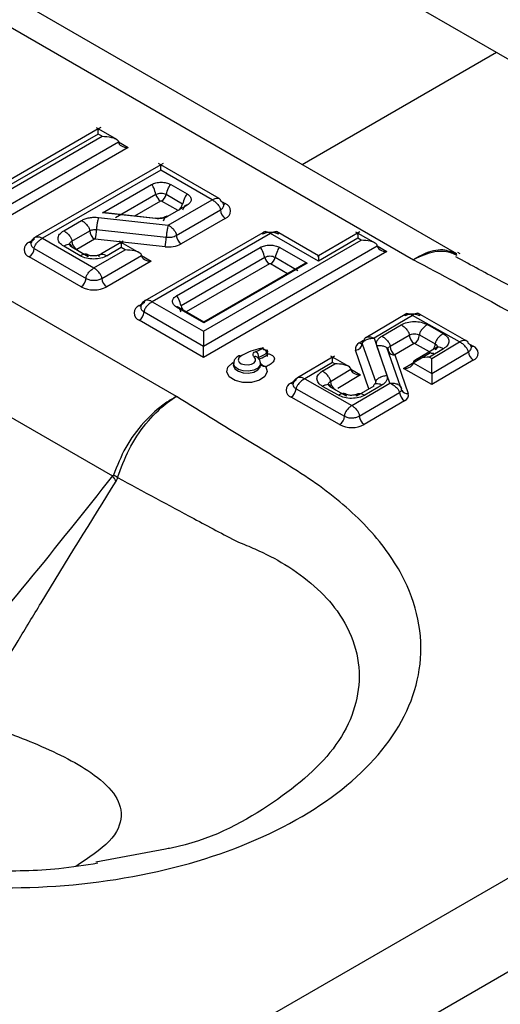
# Model space of a CAD drawing. Units: millimetres. Extents: x 8 to 418, y -29 to 291.
# Drawn here: x 249 to 251, y 85 to 90 of the extents above; entities that cross this region are included whole.
import ezdxf

# ---------------------------------------------------------------- set-up
doc = ezdxf.new("R2010")
doc.units = ezdxf.units.MM

msp = doc.modelspace()

# ---------------------------------------------------------------- linework, layer by layer
at = {"color": 7, "linetype": 'Continuous', "lineweight": 25}
for p, q in [((404.696284, 174.80618), (247.875713, 84.275591)), ((238.07351, 96.220804), (250.497134, 89.048798)), ((250.707671, 89.077537), (238.307381, 96.236072)), ((240.842937, 95.858924), (252.227678, 89.286653)), ((249.349741, 88.386422), (236.926117, 95.558428)), ((236.652936, 95.152745), (249.04015, 88.001759)), ((248.971108, 89.682759), (248.416444, 89.362559)), ((248.971114, 89.657445), (248.416444, 89.337241)), ((249.061296, 89.630702), (248.962345, 89.687826)), ((248.98286, 89.689544), (248.971114, 89.682763)), ((248.990325, 89.646355), (248.971114, 89.657445)), ((248.417765, 89.315823), (248.990325, 89.646355)), ((248.417765, 89.243249), (249.068892, 89.619137)), ((249.116033, 89.591919), (248.417765, 89.188818)), ((249.556262, 89.344965), (249.263248, 89.514118)), ((249.285027, 89.515238), (249.273167, 89.508392)), ((249.273161, 89.508388), (248.664847, 89.157216)), ((249.273167, 89.483073), (248.700607, 89.152542)), ((249.522441, 89.339171), (249.273167, 89.483073)), ((248.990793, 89.275851), (249.228241, 89.412927)), ((249.322079, 89.412927), (249.401558, 89.367045)), ((249.250463, 89.363807), (249.055039, 89.250991)), ((249.357113, 89.286951), (249.277635, 89.332833)), ((249.379336, 89.317925), (249.299857, 89.363807)), ((249.310143, 89.216614), (249.522441, 89.339171)), ((249.247685, 89.24772), (248.990793, 89.275851)), ((249.249895, 89.248461), (248.991462, 89.276761)), ((249.401558, 89.312873), (249.306971, 89.258269)), ((249.348907, 89.166418), (249.562707, 89.289842)), ((248.803753, 89.189079), (248.890039, 89.238891)), ((248.972586, 89.253578), (249.310143, 89.216614)), ((249.586277, 89.249017), (249.372478, 89.125593)), ((248.843037, 89.139183), (248.929323, 89.188995)), ((248.962232, 89.19485), (249.300511, 89.157807)), ((249.778612, 89.18581), (249.197193, 88.850164)), ((250.036784, 89.067565), (249.834008, 89.184625)), ((250.237158, 89.183239), (250.036784, 89.067565)), ((250.314575, 89.127506), (250.218845, 89.182769)), ((248.700607, 89.152542), (248.949881, 89.008639)), ((248.952893, 89.14817), (248.866607, 89.098358)), ((249.294299, 89.111683), (248.95602, 89.148726)), ((249.091402, 89.137887), (248.982744, 89.07516)), ((249.082572, 89.132789), (249.073803, 89.137852)), ((249.172799, 89.080702), (249.082579, 89.132785)), ((249.805284, 89.175889), (249.232724, 88.845357)), ((249.480251, 88.702463), (250.243622, 89.143148)), ((250.036784, 89.042247), (249.805284, 89.175889)), ((250.227595, 89.1524), (250.036784, 89.042247)), ((250.243622, 89.143148), (250.227595, 89.1524)), ((248.660342, 89.103212), (248.91158, 88.958176)), ((248.883188, 89.067796), (248.803753, 89.113652)), ((248.837474, 89.119864), (248.832249, 89.124148)), ((248.922471, 89.063256), (248.843037, 89.109112)), ((248.949881, 89.008639), (249.101827, 89.096355)), ((249.082572, 89.107471), (249.013845, 89.067796)), ((249.101827, 89.096355), (249.082572, 89.107471)), ((249.349747, 88.874203), (249.755317, 89.108333)), ((249.480251, 88.629889), (250.322189, 89.11593)), ((250.36933, 89.088712), (249.480251, 88.575457)), ((249.849707, 89.108333), (249.982075, 89.031919)), ((250.723752, 89.076544), (250.712418, 89.084072)), ((248.888009, 88.917351), (248.636771, 89.062388)), ((248.988183, 88.958176), (249.180394, 89.069137)), ((249.227535, 89.041919), (249.011753, 88.917351)), ((249.777539, 89.059214), (249.371969, 88.825083)), ((249.93763, 88.995629), (249.827485, 89.059214)), ((249.982075, 89.031919), (249.482114, 88.743298)), ((249.975555, 89.031604), (249.482114, 88.746747)), ((249.232724, 88.845357), (249.480251, 88.702463)), ((249.482114, 88.743298), (249.349747, 88.819712)), ((249.482114, 88.746747), (249.359266, 88.817665)), ((249.480251, 88.575457), (249.168888, 88.755203)), ((249.192458, 88.796028), (249.480251, 88.629889)), ((250.466078, 88.788929), (250.266076, 88.671135)), ((250.492859, 88.779004), (250.306431, 88.669205)), ((250.720394, 88.650253), (250.492859, 88.779004)), ((250.756108, 88.654996), (250.518615, 88.78938)), ((250.344451, 88.678998), (250.437407, 88.733745)), ((250.565101, 88.734483), (250.641843, 88.691058)), ((250.306431, 88.669205), (250.369032, 88.488454)), ((250.384126, 88.62933), (250.477082, 88.684077)), ((250.526212, 88.684361), (250.602955, 88.640937)), ((249.480251, 88.575457), (249.480251, 88.629889)), ((249.790391, 88.580084), (249.790391, 88.611486)), ((250.281868, 88.423958), (250.21711, 88.610938)), ((250.249796, 88.641929), (250.314555, 88.454948)), ((250.382992, 88.451537), (250.320391, 88.632289)), ((250.434243, 88.434783), (250.369096, 88.622886)), ((250.373078, 88.618072), (250.374414, 88.618113)), ((250.500887, 88.643389), (250.40793, 88.588642)), ((250.611655, 88.624507), (250.503931, 88.561063)), ((250.643121, 88.617342), (250.574929, 88.57718)), ((250.58584, 88.571006), (250.720394, 88.650253)), ((250.613377, 88.626612), (250.608915, 88.623269)), ((249.740651, 88.577141), (249.74072, 88.577057)), ((249.748026, 88.576499), (249.748026, 88.567427)), ((250.105481, 88.576552), (249.935166, 88.476243)), ((250.187163, 88.529424), (250.096715, 88.581639)), ((250.114707, 88.581985), (250.105504, 88.576565)), ((250.407555, 88.587913), (250.472314, 88.400932)), ((250.449227, 88.522018), (250.579641, 88.598826)), ((250.574929, 88.57718), (250.58584, 88.571006)), ((250.586626, 88.498434), (250.763569, 88.602647)), ((250.787374, 88.561959), (250.587097, 88.444004)), ((249.626288, 88.545983), (249.626288, 88.536911)), ((249.756288, 88.536911), (249.756288, 88.545983)), ((250.105829, 88.551059), (249.971197, 88.471766)), ((250.05601, 88.509118), (250.116633, 88.544822)), ((250.095685, 88.45945), (250.194809, 88.51783)), ((250.116633, 88.544822), (250.105829, 88.551059)), ((250.587097, 88.444004), (250.449227, 88.522018)), ((250.496365, 88.549508), (250.586626, 88.498434)), ((249.971197, 88.471766), (250.198732, 88.343016)), ((249.928738, 88.423665), (250.163414, 88.290874)), ((250.13403, 88.391977), (250.057288, 88.435402)), ((250.172919, 88.387663), (250.096176, 88.431088)), ((250.198732, 88.343016), (250.382992, 88.451537)), ((250.305298, 88.436977), (250.222049, 88.387947)), ((250.344973, 88.441745), (250.261724, 88.392715)), ((250.140081, 88.249913), (249.905404, 88.382705)), ((250.234907, 88.291287), (250.43037, 88.406406)), ((250.454175, 88.365718), (250.258712, 88.250599)), ((249.296214, 86.193978), (248.959172, 86.131378)), ((248.26855, 84.048811), (251.254112, 85.77234))]:
    msp.add_line(p, q, dxfattribs=at)
at = {"color": 1, "linetype": 'Continuous', "lineweight": 25}
for p, q in [((249.958134, 89.510235), (250.899257, 90.053534)), ((249.068892, 89.619133), (249.116033, 89.591919)), ((249.272685, 89.332833), (249.146202, 89.259816)), ((249.562707, 89.334059), (249.586277, 89.320452)), ((248.636771, 89.133823), (248.648177, 89.140408)), ((250.322189, 89.115926), (250.36933, 89.088712)), ((249.180394, 89.069133), (249.227535, 89.041919)), ((249.799761, 89.02824), (249.397131, 88.795806)), ((249.887495, 88.980768), (249.805263, 89.02824)), ((249.168888, 88.826639), (249.180294, 88.833223)), ((250.235248, 88.646152), (250.256158, 88.658467)), ((250.574716, 88.602752), (250.502879, 88.643401)), ((250.763829, 88.643094), (250.786187, 88.630443)), ((250.194809, 88.517826), (250.241715, 88.490748)), ((250.241715, 88.490748), (250.13062, 88.425318)), ((249.904217, 88.451189), (249.91696, 88.458693))]:
    msp.add_line(p, q, dxfattribs=at)
at = {"color": 1, "linetype": 'Continuous', "lineweight": 25, "flags": 128}
for points in [[(248.636771, 89.133823), (248.64137, 89.131692), (248.645056, 89.130778)], [(249.177126, 88.8236), (249.173486, 88.824507), (249.168888, 88.826639)], [(249.627174, 88.546884), (249.625707, 88.547325), (249.621062, 88.54943)], [(249.756287, 88.545757), (249.754778, 88.537943), (249.743918, 88.523962), (249.724282, 88.513653), (249.699144, 88.508735), (249.672697, 88.510027), (249.64935, 88.517315), (249.632995, 88.529382), (249.62636, 88.544218), (249.626288, 88.545987)], [(249.626288, 88.536813), (249.62636, 88.535146), (249.632995, 88.52031), (249.64935, 88.508242), (249.672697, 88.500955), (249.699144, 88.499662), (249.724282, 88.50458), (249.743918, 88.514889), (249.754778, 88.52887), (249.756287, 88.536735)], [(250.313652, 88.448492), (250.313926, 88.449566), (250.314555, 88.454948)]]:
    msp.add_lwpolyline(points, dxfattribs=at)
at = {"color": 7, "linetype": 'Continuous', "lineweight": 25, "flags": 128}
for points in [[(250.374869, 88.611358), (250.375497, 88.606121), (250.376057, 88.604222)], [(249.660668, 88.581374), (249.651283, 88.572875), (249.648562, 88.562919), (249.652957, 88.553165), (249.663737, 88.545237), (249.679106, 88.540456), (249.696504, 88.539618), (249.713033, 88.542862), (249.725941, 88.549649), (249.733076, 88.558847), (249.733251, 88.568926), (249.726436, 88.578205)], [(249.726436, 88.578205), (249.723161, 88.581627), (249.721152, 88.585361), (249.720492, 88.589252), (249.721207, 88.59314), (249.72327, 88.596864), (249.726593, 88.600271), (249.731041, 88.603219), (249.736429, 88.605588)], [(249.78273, 88.53057), (249.789485, 88.5067), (249.778413, 88.483373), (249.751525, 88.464824), (249.713703, 88.454421), (249.671811, 88.454051), (249.633455, 88.463782), (249.605597, 88.481848), (249.593296, 88.504968), (249.598783, 88.528946), (249.621062, 88.54943)]]:
    msp.add_lwpolyline(points, dxfattribs=at)
at = {"color": 7, "linetype": 'Continuous', "lineweight": 25}
for centre, radius, start, end in [((249.301005, 89.37661), 0.052138, 194.214526, 237.100447), ((249.27516, 89.328057), 0.00538, 62.609672, 117.390328), ((249.249315, 89.37661), 0.052138, 302.899553, 345.785474), ((249.613881, 89.29217), 0.051227, 182.605478, 237.394522), ((249.572721, 89.284735), 0.038204, 290.783421, 69.216579), ((248.980496, 89.191323), 0.051227, 182.605478, 237.394522), ((248.787377, 89.19492), 0.174855, 344.681562, 359.977034), ((248.650327, 89.098106), 0.038204, 110.783421, 249.216579), ((248.894211, 89.141512), 0.051227, 182.605478, 237.394522), ((248.955342, 89.143469), 0.005301, 82.656097, 117.521316), ((249.125656, 89.157877), 0.174855, 344.681562, 359.977034), ((249.400081, 89.168746), 0.051227, 182.605478, 237.394522), ((248.609168, 89.105541), 0.051227, 302.605478, 357.394522), ((248.86715, 89.09693), 0.001528, 110.783421, 249.216579), ((249.311239, 89.243124), 0.132528, 262.656097, 297.521316), ((249.828081, 89.072017), 0.052138, 194.214526, 237.100447), ((249.776943, 89.072017), 0.052138, 302.899553, 345.785474), ((249.802512, 89.022931), 0.00598, 62.609672, 117.390328), ((248.860406, 88.960505), 0.051227, 302.605478, 357.394522), ((249.039357, 88.960505), 0.051227, 182.605478, 237.394522), ((248.949881, 89.036763), 0.134489, 242.609672, 297.390328), ((249.182444, 88.790921), 0.038204, 110.783421, 249.216579), ((249.141284, 88.798357), 0.051227, 302.605478, 357.394522), ((250.527813, 88.686451), 0.050787, 182.678492, 237.981893), ((250.474585, 88.686645), 0.051678, 303.196586, 357.467112), ((250.246772, 88.617938), 0.030477, 112.217508, 193.277447), ((250.215172, 88.645714), 0.03483, 273.188784, 353.760406), ((250.434857, 88.631703), 0.050787, 182.678492, 237.981893), ((250.501894, 88.641473), 0.002165, 62.938792, 117.723213), ((250.773779, 88.595975), 0.036633, 291.78433, 70.201937), ((249.703639, 88.575659), 0.044395, 1.084497, 42.387888), ((250.408169, 88.588058), 0.000631, 112.217508, 193.277447), ((250.579413, 88.599397), 0.000615, 291.78433, 70.201937), ((250.814301, 88.60502), 0.050787, 182.678492, 237.981893), ((249.917812, 88.417172), 0.036633, 111.78433, 250.201937), ((249.87711, 88.425949), 0.051678, 303.196586, 357.467112), ((250.146416, 88.461823), 0.050787, 182.678492, 237.981893), ((250.481102, 88.40878), 0.050787, 182.678492, 237.981893), ((250.442651, 88.393933), 0.030477, 292.217508, 13.277447), ((250.111787, 88.293157), 0.051678, 303.196586, 357.467112), ((250.285639, 88.29366), 0.050787, 182.678492, 237.981893), ((250.198735, 88.364725), 0.128927, 242.938792, 297.723213), ((248.00985, 87.245787), 1.277893, 34.901336, 36.268953), ((248.281639, 86.706687), 1.506383, 58.682051, 59.567129)]:
    msp.add_arc(centre, radius, start, end, dxfattribs=at)
at = {"color": 1, "linetype": 'Continuous', "lineweight": 25}
for centre, radius, start, end in [((249.328111, 89.331063), 0.052882, 305.425107, 345.614768), ((249.575002, 89.338415), 0.021208, 274.113778, 302.116556), ((249.425913, 88.839599), 0.055863, 195.060249, 220.051333), ((250.245391, 88.661173), 0.018124, 235.971207, 283.949207), ((250.551922, 88.643157), 0.051081, 324.303601, 357.508317), ((250.77489, 88.64806), 0.020928, 274.456912, 302.67103), ((249.732678, 88.566111), 0.01361, 54.143383, 117.299599), ((249.749155, 88.570092), 0.006505, 99.988325, 171.921847), ((250.4022, 88.616141), 0.028732, 204.509162, 280.741635), ((250.589371, 88.612371), 0.016677, 234.309767, 295.528504), ((249.915473, 88.469511), 0.021503, 238.437669, 266.149182), ((250.466959, 88.429161), 0.028732, 204.509162, 280.741635)]:
    msp.add_arc(centre, radius, start, end, dxfattribs=at)
at = {"color": 7, "linetype": 'Continuous', "lineweight": 25}
for centre, major_axis, ratio, start_param, end_param in [((249.116033, 89.619137), (0.04714, 0), 0.57738155, 3.14159265, 4.71238898), ((250.36933, 89.11593), (0.04714, 0), 0.57738155, 3.14159265, 4.71238898), ((249.227535, 89.069137), (0.04714, 0), 0.57738155, 3.14159265, 4.71238898), ((250.241715, 88.517966), (0.046906, 0.000204), 0.58026321, 3.13906573, 4.70986205), ((250.449227, 88.549236), (0.047138, 0.000409), 0.57738155, 4.7073852, 6.27818153), ((250.587097, 88.471222), (-0.000334, 0.038488), 0.00866694, 0.78542935, 2.35622568)]:
    msp.add_ellipse(centre, major_axis=major_axis, ratio=ratio, start_param=start_param, end_param=end_param, dxfattribs=at)
for points, knots in [([(250.497134, 89.048798), (250.631892, 88.976934), (250.87514, 88.847214), (251.213189, 88.657187), (251.641489, 88.486289), (252.209111, 88.365999), (252.899513, 88.354883), (253.553223, 88.474493), (254.101471, 88.713905), (254.488264, 89.048801), (254.65998, 89.455755), (254.582399, 89.826497), (254.368653, 90.117338), (254.118918, 90.329168), (253.784523, 90.526765), (253.559757, 90.667161), (253.435247, 90.744934)], [0, 0, 0, 0, 0.067736766, 0.122269751, 0.173891606, 0.258909313, 0.341413988, 0.424415603, 0.507147983, 0.590432351, 0.676874072, 0.769552872, 0.823624862, 0.877732826, 0.932269229, 1, 1, 1, 1]), ([(248.971114, 89.657445), (248.971106, 89.665445), (248.971093, 89.677472), (248.971146, 89.683889), (248.971064, 89.682687), (248.971094, 89.679268), (248.971108, 89.676765), (248.971114, 89.675583)], [0, 0, 0, 0, 0.49773571, 0.7483402, 0.89139689, 0.9487415, 1, 1, 1, 1]), ([(248.990325, 89.646355), (249.005521, 89.645587), (249.028368, 89.644432), (249.05392, 89.636068), (249.064618, 89.628737), (249.068385, 89.623127), (249.068729, 89.620416), (249.068892, 89.619137)], [0, 0, 0, 0, 0.49773571, 0.7483402, 0.89139689, 0.9487415, 1, 1, 1, 1]), ([(249.273167, 89.483073), (249.273159, 89.491073), (249.273146, 89.5031), (249.2732, 89.509518), (249.273117, 89.508315), (249.273147, 89.504897), (249.273161, 89.502393), (249.273167, 89.501211)], [0, 0, 0, 0, 0.49773571, 0.7483402, 0.89139689, 0.9487415, 1, 1, 1, 1]), ([(249.228241, 89.412927), (249.23511, 89.416053), (249.24884, 89.422301), (249.27516, 89.425068), (249.30148, 89.422301), (249.31521, 89.416053), (249.322079, 89.412927)], [0, 0, 0, 0, 0.25016028, 0.5, 0.74983972, 1, 1, 1, 1]), ([(249.250463, 89.363807), (249.247339, 89.374771), (249.243123, 89.389566), (249.235062, 89.405372), (249.230947, 89.410915), (249.229068, 89.412311), (249.228241, 89.412927)], [0, 0, 0, 0, 0.63627668, 0.85855919, 0.93766939, 1, 1, 1, 1]), ([(249.299857, 89.363807), (249.302981, 89.374771), (249.307197, 89.389566), (249.315258, 89.405372), (249.319373, 89.410915), (249.321251, 89.412311), (249.322079, 89.412927)], [0, 0, 0, 0, 0.63627668, 0.85855919, 0.93766939, 1, 1, 1, 1]), ([(249.401558, 89.367045), (249.40073, 89.366429), (249.398852, 89.365033), (249.394737, 89.35949), (249.386675, 89.343684), (249.38246, 89.328889), (249.379336, 89.317925)], [0, 0, 0, 0, 0.06233061, 0.14144081, 0.36372332, 1, 1, 1, 1]), ([(249.401558, 89.367045), (249.406973, 89.363079), (249.417797, 89.355153), (249.422589, 89.339959), (249.417797, 89.324765), (249.406973, 89.316838), (249.401558, 89.312873)], [0, 0, 0, 0, 0.25016028, 0.5, 0.74983972, 1, 1, 1, 1]), ([(249.522441, 89.339171), (249.527382, 89.341576), (249.537183, 89.346348), (249.548574, 89.347745), (249.555891, 89.34585), (249.559733, 89.343041), (249.562161, 89.339129), (249.562532, 89.335687), (249.562707, 89.334064)], [0, 0, 0, 0, 0.29110852, 0.5774201, 0.70430303, 0.81587607, 0.91319695, 1, 1, 1, 1]), ([(249.522441, 89.339171), (249.527382, 89.336061), (249.537183, 89.329894), (249.548574, 89.318584), (249.555891, 89.308629), (249.559733, 89.301667), (249.562161, 89.295236), (249.562532, 89.29157), (249.562707, 89.289842)], [0, 0, 0, 0, 0.29110852, 0.5774201, 0.70430303, 0.81587607, 0.91319695, 1, 1, 1, 1]), ([(249.401558, 89.312873), (249.40073, 89.313213), (249.398852, 89.313986), (249.394737, 89.313194), (249.386675, 89.306695), (249.38246, 89.296768), (249.379336, 89.289411)], [0, 0, 0, 0, 0.06233061, 0.14144081, 0.36372332, 1, 1, 1, 1]), ([(248.890039, 89.238891), (248.895666, 89.241717), (248.907002, 89.247411), (248.927922, 89.252498), (248.950211, 89.255133), (248.965135, 89.254096), (248.972586, 89.253578)], [0, 0, 0, 0, 0.248173488, 0.499955443, 0.750343728, 1, 1, 1, 1]), ([(248.890039, 89.238891), (248.894898, 89.235734), (248.904535, 89.229472), (248.915733, 89.218051), (248.922882, 89.208), (248.926602, 89.200967), (248.928907, 89.194465), (248.929189, 89.190747), (248.929323, 89.188995)], [0, 0, 0, 0, 0.29112533, 0.57745206, 0.70433661, 0.81590495, 0.91321432, 1, 1, 1, 1]), ([(248.972586, 89.253578), (248.971305, 89.249329), (248.968765, 89.240901), (248.965814, 89.226962), (248.96393, 89.215303), (248.962949, 89.207434), (248.962342, 89.200414), (248.962267, 89.196633), (248.962232, 89.19485)], [0, 0, 0, 0, 0.29112533, 0.57745206, 0.70433661, 0.81590495, 0.91321432, 1, 1, 1, 1]), ([(249.306971, 89.258269), (249.302929, 89.256239), (249.294788, 89.25215), (249.279763, 89.248496), (249.263755, 89.246603), (249.253037, 89.247348), (249.247685, 89.24772)], [0, 0, 0, 0, 0.248173488, 0.499955443, 0.750343727, 1, 1, 1, 1]), ([(249.300277, 89.258171), (249.296883, 89.256476), (249.290085, 89.253082), (249.277272, 89.249994), (249.263336, 89.248444), (249.2538, 89.249095), (249.24899, 89.249424)], [0, 0, 0, 0, 0.24696738, 0.49471422, 0.74510828, 1, 1, 1, 1]), ([(249.306971, 89.258269), (249.306143, 89.258609), (249.304265, 89.259382), (249.300149, 89.25859), (249.292088, 89.252091), (249.287873, 89.242164), (249.284748, 89.234807)], [0, 0, 0, 0, 0.06233061, 0.14144081, 0.36372332, 1, 1, 1, 1]), ([(248.803753, 89.113652), (248.796213, 89.119174), (248.781143, 89.13021), (248.77447, 89.151366), (248.781143, 89.172521), (248.796213, 89.183557), (248.803753, 89.189079)], [0, 0, 0, 0, 0.25016026, 0.5, 0.74983974, 1, 1, 1, 1]), ([(248.803753, 89.189079), (248.808612, 89.185922), (248.818249, 89.179661), (248.829448, 89.16824), (248.836597, 89.158188), (248.840317, 89.151155), (248.842621, 89.144653), (248.842904, 89.140936), (248.843037, 89.139183)], [0, 0, 0, 0, 0.29112533, 0.57745206, 0.70433661, 0.81590495, 0.91321432, 1, 1, 1, 1]), ([(249.310143, 89.216614), (249.308923, 89.212358), (249.306503, 89.203917), (249.303693, 89.189962), (249.301932, 89.17829), (249.301042, 89.170411), (249.300525, 89.163381), (249.300515, 89.159593), (249.300511, 89.157807)], [0, 0, 0, 0, 0.29112063, 0.57744312, 0.70432721, 0.81589687, 0.91320946, 1, 1, 1, 1]), ([(249.310143, 89.216614), (249.314958, 89.213432), (249.324509, 89.20712), (249.335606, 89.19564), (249.342666, 89.185537), (249.346321, 89.178467), (249.348561, 89.171928), (249.348796, 89.168183), (249.348907, 89.166418)], [0, 0, 0, 0, 0.291120629, 0.577443123, 0.704327215, 0.815896872, 0.913209457, 1, 1, 1, 1]), ([(249.805284, 89.175889), (249.800508, 89.17839), (249.791033, 89.183349), (249.780028, 89.184969), (249.773046, 89.183268), (249.769449, 89.1806), (249.767268, 89.176831), (249.767074, 89.173491), (249.766982, 89.171916)], [0, 0, 0, 0, 0.29110852, 0.5774201, 0.70430303, 0.81587607, 0.91319695, 1, 1, 1, 1]), ([(249.843586, 89.171916), (249.843494, 89.173491), (249.8433, 89.176831), (249.841119, 89.1806), (249.837522, 89.183268), (249.83054, 89.184969), (249.819535, 89.183349), (249.81006, 89.17839), (249.805284, 89.175889)], [0, 0, 0, 0, 0.08680305, 0.18412393, 0.29569697, 0.4225799, 0.70889148, 1, 1, 1, 1]), ([(248.670037, 89.159671), (248.664156, 89.156619), (248.654637, 89.151677), (248.647427, 89.140684), (248.644853, 89.132322), (248.644603, 89.127655), (248.644476, 89.125282)], [0, 0, 0, 0, 0.4404853, 0.71300918, 0.85411, 1, 1, 1, 1]), ([(248.660342, 89.147435), (248.660517, 89.149057), (248.660888, 89.1525), (248.663316, 89.156412), (248.667158, 89.159221), (248.674474, 89.161115), (248.685866, 89.159718), (248.695666, 89.154947), (248.700607, 89.152542)], [0, 0, 0, 0, 0.08680305, 0.18412393, 0.29569697, 0.4225799, 0.70889148, 1, 1, 1, 1]), ([(248.660342, 89.103212), (248.660517, 89.104941), (248.660888, 89.108607), (248.663316, 89.115038), (248.667158, 89.122), (248.674474, 89.131955), (248.685866, 89.143265), (248.695666, 89.149432), (248.700607, 89.152542)], [0, 0, 0, 0, 0.08680305, 0.18412393, 0.29569697, 0.4225799, 0.70889148, 1, 1, 1, 1]), ([(249.082572, 89.125609), (249.082578, 89.126791), (249.082592, 89.129294), (249.082622, 89.132713), (249.08254, 89.133915), (249.082593, 89.127498), (249.082581, 89.11547), (249.082572, 89.107471)], [0, 0, 0, 0, 0.0512585, 0.10860311, 0.2516598, 0.50226429, 1, 1, 1, 1]), ([(250.227595, 89.170538), (250.227602, 89.17172), (250.227615, 89.174223), (250.227645, 89.177642), (250.227563, 89.178844), (250.227617, 89.172427), (250.227604, 89.1604), (250.227595, 89.1524)], [0, 0, 0, 0, 0.0512585, 0.10860311, 0.2516598, 0.50226429, 1, 1, 1, 1]), ([(250.322189, 89.11593), (250.322027, 89.117202), (250.321682, 89.119897), (250.317915, 89.125472), (250.307217, 89.132898), (250.281665, 89.141201), (250.258818, 89.14237), (250.243622, 89.143148)], [0, 0, 0, 0, 0.0512585, 0.10860311, 0.2516598, 0.50226429, 1, 1, 1, 1]), ([(248.843037, 89.109112), (248.842904, 89.110711), (248.842621, 89.114102), (248.840317, 89.117943), (248.836597, 89.120681), (248.829448, 89.122479), (248.818249, 89.120971), (248.808612, 89.116105), (248.803753, 89.113652)], [0, 0, 0, 0, 0.086785684, 0.18409505, 0.295663391, 0.422547936, 0.70887467, 1, 1, 1, 1]), ([(249.180394, 89.069137), (249.180232, 89.070409), (249.179887, 89.073104), (249.17612, 89.07868), (249.165422, 89.086105), (249.13987, 89.094408), (249.117023, 89.095577), (249.101827, 89.096355)], [0, 0, 0, 0, 0.0512585, 0.10860311, 0.2516598, 0.50226429, 1, 1, 1, 1]), ([(249.755317, 89.108333), (249.762227, 89.111478), (249.776037, 89.117763), (249.802512, 89.120546), (249.828987, 89.117763), (249.842798, 89.111478), (249.849707, 89.108333)], [0, 0, 0, 0, 0.25016028, 0.5, 0.74983972, 1, 1, 1, 1]), ([(249.777539, 89.059214), (249.774415, 89.070178), (249.770199, 89.084972), (249.762138, 89.100779), (249.758023, 89.106322), (249.756145, 89.107718), (249.755317, 89.108333)], [0, 0, 0, 0, 0.63627668, 0.85855919, 0.93766939, 1, 1, 1, 1]), ([(249.849707, 89.108333), (249.84888, 89.107718), (249.847001, 89.106322), (249.842886, 89.100779), (249.834825, 89.084972), (249.830609, 89.070178), (249.827485, 89.059214)], [0, 0, 0, 0, 0.06233061, 0.14144081, 0.36372332, 1, 1, 1, 1]), ([(248.922471, 89.063256), (248.922338, 89.064854), (248.922055, 89.068246), (248.919751, 89.072087), (248.916031, 89.074825), (248.908882, 89.076623), (248.897684, 89.075114), (248.888046, 89.070249), (248.883188, 89.067796)], [0, 0, 0, 0, 0.08678568, 0.18409505, 0.29566339, 0.42254794, 0.70887467, 1, 1, 1, 1]), ([(249.013845, 89.067796), (249.00428, 89.063443), (248.985163, 89.054743), (248.948516, 89.050891), (248.91187, 89.054743), (248.892752, 89.063443), (248.883188, 89.067796)], [0, 0, 0, 0, 0.25016026, 0.5, 0.74983974, 1, 1, 1, 1]), ([(248.980125, 89.074007), (248.978647, 89.073236), (248.975564, 89.071626), (248.969299, 89.069507), (248.961735, 89.067804), (248.952964, 89.066806), (248.943409, 89.066803), (248.93371, 89.067995), (248.924352, 89.070326), (248.919421, 89.072765), (248.916908, 89.074007)], [0, 0, 0, 0, 0.09703547, 0.20253617, 0.31660566, 0.43896373, 0.56924093, 0.7066706, 0.85053147, 1, 1, 1, 1]), ([(248.974561, 89.063256), (248.974695, 89.064854), (248.974977, 89.068246), (248.977282, 89.072087), (248.981002, 89.074825), (248.988151, 89.076623), (248.999349, 89.075114), (249.008986, 89.070249), (249.013845, 89.067796)], [0, 0, 0, 0, 0.08678568, 0.18409505, 0.29566339, 0.42254794, 0.70887467, 1, 1, 1, 1]), ([(250.036784, 89.060385), (250.036778, 89.061567), (250.036764, 89.06407), (250.036734, 89.067489), (250.036816, 89.068691), (250.036763, 89.062274), (250.036776, 89.050247), (250.036784, 89.042247)], [0, 0, 0, 0, 0.051258501, 0.108603113, 0.2516598, 0.502264294, 1, 1, 1, 1]), ([(253.054806, 88.483828), (252.992313, 88.473897), (252.822624, 88.446931), (252.530069, 88.442914), (252.194409, 88.468208), (251.870564, 88.530923), (251.566912, 88.625628), (251.267842, 88.770019), (250.970459, 88.916717), (250.777234, 89.022203), (250.703134, 89.062656)], [0, 0, 0, 0, 0.07163026, 0.19450187, 0.31738274, 0.44305835, 0.5707449, 0.70605446, 0.88727457, 1, 1, 1, 1]), ([(248.91158, 88.958176), (248.911671, 88.959953), (248.911865, 88.963721), (248.914046, 88.970294), (248.917644, 88.977398), (248.924625, 88.987546), (248.935631, 88.999079), (248.945105, 89.005435), (248.949881, 89.008639)], [0, 0, 0, 0, 0.08680305, 0.18412393, 0.29569697, 0.4225799, 0.70889148, 1, 1, 1, 1]), ([(248.988183, 88.958176), (248.988091, 88.959953), (248.987897, 88.963721), (248.985716, 88.970294), (248.982119, 88.977398), (248.975137, 88.987546), (248.964132, 88.999079), (248.954658, 89.005435), (248.949881, 89.008639)], [0, 0, 0, 0, 0.08680305, 0.18412393, 0.29569697, 0.4225799, 0.70889148, 1, 1, 1, 1]), ([(249.202154, 88.852487), (249.196273, 88.849434), (249.186754, 88.844493), (249.179544, 88.8335), (249.17697, 88.825138), (249.17672, 88.82047), (249.176592, 88.818098)], [0, 0, 0, 0, 0.4404853, 0.71300918, 0.85411, 1, 1, 1, 1]), ([(249.232724, 88.845357), (249.227783, 88.847763), (249.217983, 88.852534), (249.206591, 88.853931), (249.199275, 88.852036), (249.195432, 88.849228), (249.193004, 88.845315), (249.192633, 88.841873), (249.192458, 88.84025)], [0, 0, 0, 0, 0.29110852, 0.5774201, 0.70430303, 0.81587607, 0.91319695, 1, 1, 1, 1]), ([(249.232724, 88.845357), (249.227783, 88.842248), (249.217983, 88.836081), (249.206591, 88.824771), (249.199275, 88.814816), (249.195432, 88.807853), (249.193004, 88.801423), (249.192633, 88.797757), (249.192458, 88.796028)], [0, 0, 0, 0, 0.29110852, 0.5774201, 0.70430303, 0.81587607, 0.91319695, 1, 1, 1, 1]), ([(249.349747, 88.819712), (249.344299, 88.823701), (249.333412, 88.831674), (249.328592, 88.846957), (249.333412, 88.862241), (249.344299, 88.870214), (249.349747, 88.874203)], [0, 0, 0, 0, 0.25016028, 0.5, 0.74983972, 1, 1, 1, 1]), ([(249.371969, 88.825083), (249.368845, 88.836047), (249.364629, 88.850842), (249.356568, 88.866648), (249.352453, 88.872191), (249.350574, 88.873587), (249.349747, 88.874203)], [0, 0, 0, 0, 0.63627668, 0.85855919, 0.93766939, 1, 1, 1, 1]), ([(249.371969, 88.79625), (249.368845, 88.803607), (249.364629, 88.813534), (249.356568, 88.820034), (249.352453, 88.820825), (249.350574, 88.820053), (249.349747, 88.819712)], [0, 0, 0, 0, 0.63627668, 0.85855919, 0.93766939, 1, 1, 1, 1]), ([(250.456684, 88.776297), (250.45667, 88.777808), (250.456639, 88.781013), (250.458525, 88.784609), (250.461846, 88.787113), (250.468469, 88.788602), (250.479093, 88.786753), (250.488245, 88.781601), (250.492859, 88.779004)], [0, 0, 0, 0, 0.0870095, 0.18446728, 0.29609631, 0.42296002, 0.70909138, 1, 1, 1, 1]), ([(250.528177, 88.77671), (250.528197, 88.778222), (250.52824, 88.781427), (250.526408, 88.785002), (250.523171, 88.787467), (250.516703, 88.78888), (250.506317, 88.786911), (250.49737, 88.781654), (250.492859, 88.779004)], [0, 0, 0, 0, 0.087009499, 0.18446728, 0.296096313, 0.422960015, 0.709091379, 1, 1, 1, 1]), ([(249.480251, 88.702463), (249.480259, 88.692918), (249.480272, 88.678566), (249.480218, 88.655482), (249.480301, 88.641928), (249.480271, 88.63416), (249.480257, 88.631259), (249.480251, 88.629889)], [0, 0, 0, 0, 0.49773571, 0.7483402, 0.89139689, 0.9487415, 1, 1, 1, 1]), ([(250.437407, 88.733745), (250.446681, 88.738053), (250.465217, 88.746664), (250.500968, 88.750635), (250.536848, 88.747078), (250.555679, 88.738683), (250.565101, 88.734483)], [0, 0, 0, 0, 0.250160261, 0.5, 0.749839739, 1, 1, 1, 1]), ([(250.437407, 88.733745), (250.442314, 88.730617), (250.452047, 88.724411), (250.463357, 88.713055), (250.470577, 88.703045), (250.474334, 88.696033), (250.476662, 88.689545), (250.476947, 88.685829), (250.477082, 88.684077)], [0, 0, 0, 0, 0.29112533, 0.57745206, 0.70433661, 0.81590495, 0.91321432, 1, 1, 1, 1]), ([(250.565101, 88.734483), (250.560291, 88.731298), (250.550751, 88.724981), (250.539665, 88.713496), (250.532588, 88.703403), (250.528905, 88.696349), (250.526624, 88.689834), (250.526344, 88.686114), (250.526212, 88.684361)], [0, 0, 0, 0, 0.29112533, 0.57745206, 0.70433661, 0.81590495, 0.91321432, 1, 1, 1, 1]), ([(250.249796, 88.641929), (250.250072, 88.643359), (250.250655, 88.646386), (250.254115, 88.651145), (250.259543, 88.655853), (250.269819, 88.66186), (250.285789, 88.667393), (250.299513, 88.668598), (250.306431, 88.669205)], [0, 0, 0, 0, 0.087844577, 0.185857879, 0.297715329, 0.424502115, 0.709902538, 1, 1, 1, 1]), ([(250.259053, 88.6599), (250.259514, 88.661692), (250.260491, 88.665481), (250.263782, 88.669912), (250.268499, 88.673241), (250.277028, 88.675856), (250.289865, 88.675307), (250.300879, 88.67125), (250.306431, 88.669205)], [0, 0, 0, 0, 0.08784458, 0.18585788, 0.29771533, 0.42450211, 0.70990254, 1, 1, 1, 1]), ([(250.320391, 88.632289), (250.319461, 88.636462), (250.317587, 88.644869), (250.321762, 88.657447), (250.330132, 88.669338), (250.339682, 88.675781), (250.344451, 88.678998)], [0, 0, 0, 0, 0.24817364, 0.49995546, 0.75034359, 1, 1, 1, 1]), ([(250.344451, 88.678998), (250.349358, 88.675869), (250.359091, 88.669664), (250.370401, 88.658308), (250.377621, 88.648297), (250.381378, 88.641286), (250.383706, 88.634798), (250.383991, 88.631082), (250.384126, 88.62933)], [0, 0, 0, 0, 0.29112533, 0.57745206, 0.70433661, 0.81590495, 0.91321432, 1, 1, 1, 1]), ([(250.641843, 88.691058), (250.637033, 88.687874), (250.627493, 88.681557), (250.616407, 88.670071), (250.60933, 88.659978), (250.605648, 88.652924), (250.603366, 88.646409), (250.603087, 88.64269), (250.602955, 88.640937)], [0, 0, 0, 0, 0.29112533, 0.57745206, 0.70433661, 0.81590495, 0.91321432, 1, 1, 1, 1]), ([(250.641843, 88.691058), (250.649306, 88.685705), (250.664222, 88.675004), (250.671101, 88.654366), (250.664939, 88.633652), (250.650397, 88.622781), (250.643121, 88.617342)], [0, 0, 0, 0, 0.25016026, 0.5, 0.74983974, 1, 1, 1, 1]), ([(250.762854, 88.643919), (250.76257, 88.645602), (250.761968, 88.649172), (250.759239, 88.653255), (250.755112, 88.656224), (250.747427, 88.658326), (250.735637, 88.657151), (250.725503, 88.652565), (250.720394, 88.650253)], [0, 0, 0, 0, 0.0870095, 0.18446728, 0.29609631, 0.42296002, 0.70909138, 1, 1, 1, 1]), ([(249.764508, 88.618946), (249.763319, 88.618868), (249.756452, 88.61842), (249.732876, 88.61404), (249.698201, 88.601656), (249.672994, 88.588035), (249.660668, 88.581374)], [0, 0, 0, 0, 0.02888832, 0.16675241, 0.59252763, 1, 1, 1, 1]), ([(249.736429, 88.605588), (249.739812, 88.60684), (249.74822, 88.609952), (249.757843, 88.614373), (249.7631, 88.61798), (249.764508, 88.618946)], [0, 0, 0, 0, 0.33015172, 0.82065027, 1, 1, 1, 1]), ([(249.770398, 88.613651), (249.770374, 88.614818), (249.770328, 88.617146), (249.769965, 88.619835), (249.769413, 88.621817), (249.768426, 88.623328), (249.766779, 88.623122), (249.765266, 88.620339), (249.764508, 88.618946)], [0, 0, 0, 0, 0.12616395, 0.25145983, 0.37643442, 0.50144611, 0.75041535, 1, 1, 1, 1]), ([(249.786363, 88.59666), (249.786276, 88.597894), (249.786102, 88.600355), (249.784757, 88.604088), (249.78271, 88.607662), (249.779049, 88.612018), (249.772939, 88.616567), (249.767321, 88.618152), (249.764508, 88.618946)], [0, 0, 0, 0, 0.12615849, 0.25145868, 0.37643669, 0.50144071, 0.75041944, 1, 1, 1, 1]), ([(249.770398, 88.613651), (249.772511, 88.613522), (249.776452, 88.613283), (249.781756, 88.612205), (249.785935, 88.61062), (249.788867, 88.60851), (249.790404, 88.605951), (249.790481, 88.603048), (249.789168, 88.599849), (249.787344, 88.597776), (249.786363, 88.59666)], [0, 0, 0, 0, 0.1493656, 0.27858149, 0.39236269, 0.49753353, 0.60275945, 0.71695837, 0.84756086, 1, 1, 1, 1]), ([(250.320391, 88.632289), (250.327129, 88.632714), (250.340494, 88.633559), (250.356024, 88.630395), (250.365937, 88.625615), (250.371096, 88.621324), (250.374292, 88.616522), (250.374684, 88.613013), (250.374869, 88.611358)], [0, 0, 0, 0, 0.29112533, 0.577452064, 0.704336609, 0.81590495, 0.913214316, 1, 1, 1, 1]), ([(250.643121, 88.617342), (250.638214, 88.619767), (250.628481, 88.624577), (250.617171, 88.62602), (250.609951, 88.624181), (250.606194, 88.621421), (250.603866, 88.617567), (250.603581, 88.614174), (250.603446, 88.612574)], [0, 0, 0, 0, 0.29112533, 0.57745206, 0.70433661, 0.81590495, 0.91321432, 1, 1, 1, 1]), ([(250.763569, 88.602647), (250.763286, 88.60431), (250.762685, 88.607838), (250.759919, 88.614067), (250.755726, 88.620822), (250.74791, 88.630481), (250.735909, 88.641435), (250.725594, 88.647298), (250.720394, 88.650253)], [0, 0, 0, 0, 0.0870095, 0.18446728, 0.29609631, 0.42296002, 0.70909138, 1, 1, 1, 1]), ([(249.650736, 88.583149), (249.644843, 88.578989), (249.634444, 88.57165), (249.626773, 88.557388), (249.626979, 88.548969), (249.627053, 88.545959)], [0, 0, 0, 0, 0.456668583, 0.805727927, 1, 1, 1, 1]), ([(249.660668, 88.581374), (249.659724, 88.58186), (249.658557, 88.582463), (249.655686, 88.583417), (249.652574, 88.583905), (249.65047, 88.582683), (249.649624, 88.582192)], [0, 0, 0, 0, 0.22812204, 0.28240247, 0.71127766, 1, 1, 1, 1]), ([(249.755669, 88.545628), (249.755865, 88.546957), (249.756819, 88.553433), (249.752005, 88.565461), (249.744519, 88.573161), (249.740651, 88.577141)], [0, 0, 0, 0, 0.110918602, 0.540565003, 1, 1, 1, 1]), ([(249.748026, 88.567427), (249.748284, 88.567518), (249.759501, 88.571493), (249.774886, 88.57798), (249.787455, 88.587898), (249.790483, 88.59343), (249.790424, 88.596867), (249.788841, 88.599602), (249.786625, 88.600822), (249.78556, 88.601408)], [0, 0, 0, 0, 0.01158389, 0.50477248, 0.71841544, 0.8149086, 0.88408708, 0.94428305, 1, 1, 1, 1]), ([(249.786363, 88.59666), (249.782534, 88.593624), (249.772216, 88.585443), (249.757367, 88.579952), (249.748026, 88.576499)], [0, 0, 0, 0, 0.37100855, 1, 1, 1, 1]), ([(250.105829, 88.551059), (250.105744, 88.559095), (250.105617, 88.571176), (250.105542, 88.577681), (250.105405, 88.576527), (250.105416, 88.573116), (250.105428, 88.570608), (250.105434, 88.569425)], [0, 0, 0, 0, 0.497731678, 0.748341785, 0.89156552, 0.948854578, 1, 1, 1, 1]), ([(250.574929, 88.57718), (250.559734, 88.576314), (250.536888, 88.575013), (250.511337, 88.566563), (250.50064, 88.559075), (250.496873, 88.553478), (250.496528, 88.550781), (250.496365, 88.549508)], [0, 0, 0, 0, 0.49773571, 0.7483402, 0.89139689, 0.9487415, 1, 1, 1, 1]), ([(250.586626, 88.498434), (250.586618, 88.499804), (250.586601, 88.502705), (250.586533, 88.510472), (250.586508, 88.524027), (250.586199, 88.54711), (250.585983, 88.561461), (250.58584, 88.571006)], [0, 0, 0, 0, 0.0512585, 0.10860311, 0.2516598, 0.50226429, 1, 1, 1, 1]), ([(249.626295, 88.536892), (249.626292, 88.536898), (249.62625, 88.536985), (249.626397, 88.537178), (249.626536, 88.537359)], [0, 0, 0, 0, 0.05941679, 1, 1, 1, 1]), ([(249.75619, 88.5371), (249.756249, 88.537035), (249.756353, 88.536922), (249.756214, 88.536738), (249.756155, 88.536659)], [0, 0, 0, 0, 0.57143075, 1, 1, 1, 1]), ([(250.194809, 88.51783), (250.194648, 88.519099), (250.194307, 88.521787), (250.190577, 88.527338), (250.179957, 88.534735), (250.154528, 88.542981), (250.13177, 88.544087), (250.116633, 88.544822)], [0, 0, 0, 0, 0.05136992, 0.1087693, 0.25166078, 0.50225973, 1, 1, 1, 1]), ([(249.937904, 88.477581), (249.932251, 88.474497), (249.923158, 88.469538), (249.916224, 88.45897), (249.91386, 88.450934), (249.913669, 88.446475), (249.913572, 88.444207)], [0, 0, 0, 0, 0.444779384, 0.715282743, 0.855162475, 1, 1, 1, 1]), ([(249.971197, 88.471766), (249.965997, 88.474018), (249.955682, 88.478486), (249.943682, 88.479524), (249.935866, 88.477332), (249.931673, 88.474315), (249.928906, 88.4702), (249.928305, 88.466624), (249.928022, 88.464937)], [0, 0, 0, 0, 0.29090862, 0.57703998, 0.70390369, 0.81553272, 0.9129905, 1, 1, 1, 1]), ([(249.971197, 88.471766), (249.966088, 88.468751), (249.955954, 88.46277), (249.944164, 88.451678), (249.936479, 88.44193), (249.932352, 88.435127), (249.929623, 88.428866), (249.929021, 88.425332), (249.928738, 88.423665)], [0, 0, 0, 0, 0.29090862, 0.57703998, 0.70390369, 0.81553272, 0.9129905, 1, 1, 1, 1]), ([(250.057288, 88.435402), (250.049825, 88.440756), (250.034909, 88.451456), (250.02803, 88.472095), (250.034193, 88.492808), (250.048734, 88.503679), (250.05601, 88.509118)], [0, 0, 0, 0, 0.25016026, 0.5, 0.74983974, 1, 1, 1, 1]), ([(250.095685, 88.45945), (250.09555, 88.461202), (250.095265, 88.464918), (250.092937, 88.471406), (250.08918, 88.478418), (250.08196, 88.488428), (250.07065, 88.499784), (250.060917, 88.505989), (250.05601, 88.509118)], [0, 0, 0, 0, 0.08678568, 0.18409505, 0.29566339, 0.42254794, 0.70887467, 1, 1, 1, 1]), ([(250.314555, 88.454948), (250.314739, 88.456645), (250.315131, 88.460245), (250.318327, 88.465785), (250.323486, 88.471266), (250.3334, 88.478335), (250.348929, 88.485084), (250.362294, 88.487325), (250.369032, 88.488454)], [0, 0, 0, 0, 0.08678568, 0.18409505, 0.29566339, 0.42254794, 0.70887467, 1, 1, 1, 1]), ([(250.369032, 88.488454), (250.369962, 88.484281), (250.371836, 88.475873), (250.367662, 88.463296), (250.359291, 88.451405), (250.349741, 88.444962), (250.344973, 88.441745)], [0, 0, 0, 0, 0.24817364, 0.49995546, 0.75034359, 1, 1, 1, 1]), ([(250.096176, 88.431088), (250.096044, 88.432686), (250.095765, 88.436075), (250.093483, 88.439903), (250.089801, 88.44262), (250.082724, 88.444377), (250.071638, 88.442804), (250.062098, 88.437883), (250.057288, 88.435402)], [0, 0, 0, 0, 0.08678568, 0.18409505, 0.29566339, 0.42254794, 0.70887467, 1, 1, 1, 1]), ([(250.305298, 88.436977), (250.305432, 88.438576), (250.305718, 88.441969), (250.308045, 88.445824), (250.311802, 88.448583), (250.319022, 88.450423), (250.330332, 88.448979), (250.340065, 88.44417), (250.344973, 88.441745)], [0, 0, 0, 0, 0.08678568, 0.18409505, 0.29566339, 0.42254794, 0.70887467, 1, 1, 1, 1]), ([(250.382992, 88.451537), (250.388544, 88.448789), (250.399558, 88.443338), (250.412395, 88.43286), (250.420924, 88.423625), (250.425641, 88.417175), (250.428933, 88.411258), (250.429909, 88.407963), (250.43037, 88.406406)], [0, 0, 0, 0, 0.29009746, 0.57549789, 0.70228467, 0.81414212, 0.91215542, 1, 1, 1, 1]), ([(250.382992, 88.451537), (250.38991, 88.451442), (250.403634, 88.451252), (250.419604, 88.446856), (250.42988, 88.441013), (250.435308, 88.435942), (250.438768, 88.430353), (250.439352, 88.426295), (250.439627, 88.424378)], [0, 0, 0, 0, 0.29009746, 0.57549789, 0.70228467, 0.81414212, 0.91215542, 1, 1, 1, 1]), ([(250.439872, 88.416819), (250.439928, 88.419079), (250.440039, 88.423553), (250.437029, 88.432064), (250.433201, 88.437276), (250.430646, 88.440755)], [0, 0, 0, 0, 0.253497341, 0.501671132, 1, 1, 1, 1]), ([(246.411628, 86.690286), (246.546386, 86.618422), (246.789634, 86.488702), (247.127683, 86.298675), (247.555983, 86.127777), (248.123605, 86.007487), (248.814007, 85.996371), (249.467717, 86.115981), (250.015965, 86.355393), (250.402758, 86.690289), (250.574474, 87.097243), (250.496893, 87.467984), (250.283147, 87.758826), (250.033412, 87.970656), (249.699017, 88.168253), (249.474251, 88.308649), (249.349741, 88.386422)], [0, 0, 0, 0, 0.06773677, 0.12226975, 0.17389161, 0.25890931, 0.34141399, 0.4244156, 0.50714798, 0.59043235, 0.67687407, 0.76955287, 0.82362486, 0.87773283, 0.93226923, 1, 1, 1, 1]), ([(249.349741, 88.386422), (249.348224, 88.385627), (249.330449, 88.376308), (249.275628, 88.342542), (249.188875, 88.264619), (249.097998, 88.141476), (249.062441, 88.050836), (249.044666, 88.005525)], [0, 0, 0, 0, 0.0117788, 0.13800012, 0.42545964, 0.71278783, 1, 1, 1, 1]), ([(249.064638, 87.993584), (249.081257, 88.039586), (249.114502, 88.131608), (249.199453, 88.258294), (249.280501, 88.339628), (249.331717, 88.375549), (249.348323, 88.385567), (249.349741, 88.386422)], [0, 0, 0, 0, 0.28721195, 0.57453861, 0.8619989, 0.98822113, 1, 1, 1, 1]), ([(250.172919, 88.387663), (250.172787, 88.389261), (250.172507, 88.392651), (250.170226, 88.396478), (250.166543, 88.399195), (250.159466, 88.400952), (250.14838, 88.399379), (250.13884, 88.394458), (250.13403, 88.391977)], [0, 0, 0, 0, 0.08678568, 0.18409505, 0.29566339, 0.42254794, 0.70887467, 1, 1, 1, 1]), ([(250.261724, 88.392715), (250.25245, 88.388407), (250.233914, 88.379796), (250.198163, 88.375825), (250.162283, 88.379382), (250.143452, 88.387777), (250.13403, 88.391977)], [0, 0, 0, 0, 0.25016026, 0.5, 0.74983974, 1, 1, 1, 1]), ([(250.227518, 88.398642), (250.226153, 88.397917), (250.223304, 88.396405), (250.217428, 88.394377), (250.21028, 88.392728), (250.201938, 88.391735), (250.192801, 88.391686), (250.183486, 88.392781), (250.174465, 88.394973), (250.169688, 88.397291), (250.167254, 88.398473)], [0, 0, 0, 0, 0.09678737, 0.20204203, 0.31592299, 0.43818791, 0.56848532, 0.7060577, 0.85017935, 1, 1, 1, 1]), ([(250.222049, 88.387947), (250.222184, 88.389546), (250.222469, 88.392939), (250.224797, 88.396794), (250.228554, 88.399553), (250.235774, 88.401393), (250.247084, 88.399949), (250.256817, 88.39514), (250.261724, 88.392715)], [0, 0, 0, 0, 0.08678568, 0.18409505, 0.29566339, 0.42254794, 0.70887467, 1, 1, 1, 1]), ([(250.198732, 88.343016), (250.194222, 88.339662), (250.185274, 88.33301), (250.174888, 88.321124), (250.168421, 88.310687), (250.165183, 88.30338), (250.163351, 88.296611), (250.163394, 88.292712), (250.163414, 88.290874)], [0, 0, 0, 0, 0.29090862, 0.57703998, 0.70390369, 0.81553272, 0.9129905, 1, 1, 1, 1]), ([(250.198732, 88.343016), (250.203346, 88.339715), (250.212498, 88.333167), (250.223122, 88.321403), (250.229745, 88.311041), (250.233066, 88.303772), (250.234952, 88.297025), (250.234922, 88.293126), (250.234907, 88.291287)], [0, 0, 0, 0, 0.29090862, 0.57703998, 0.70390369, 0.81553272, 0.9129905, 1, 1, 1, 1]), ([(249.04015, 88.001759), (248.903751, 87.829933), (248.630935, 87.486258), (248.329657, 87.130618), (248.1629, 86.950526), (248.142173, 86.92814)], [0, 0, 0, 0, 0.46683111, 0.93372737, 1, 1, 1, 1]), ([(249.044666, 88.005525), (249.044446, 88.005034), (249.043929, 88.003876), (249.042313, 88.002571), (249.040951, 88.00206), (249.04015, 88.001759)], [0, 0, 0, 0, 0.23244764, 0.54820034, 1, 1, 1, 1]), ([(249.057899, 87.976953), (249.058382, 87.977749), (249.061354, 87.982641), (249.063141, 87.988597), (249.064638, 87.993584)], [0, 0, 0, 0, 0.16262919, 1, 1, 1, 1]), ([(249.064638, 87.993584), (249.187611, 87.927079), (249.381393, 87.822279), (249.575976, 87.719081), (249.647131, 87.681532), (249.647134, 87.68153)], [0, 0, 0, 0, 0.63458619, 0.99998403, 1, 1, 1, 1]), ([(248.357912, 86.823176), (248.357914, 86.82318), (248.432632, 86.952263), (248.544722, 87.140351), (248.77782, 87.525492), (248.936473, 87.781226), (249.057899, 87.976953)], [0, 0, 0, 0, 0.00000886, 0.32049846, 0.47994182, 1, 1, 1, 1]), ([(248.357908, 86.823174), (248.459653, 86.785749), (248.67088, 86.708053), (248.911863, 86.591834), (249.052841, 86.470563), (249.097579, 86.359617), (249.046054, 86.232386), (248.922998, 86.150789), (248.861863, 86.110251)], [0, 0, 0, 0, 0.23176919, 0.48116447, 0.62284483, 0.75361261, 0.87759245, 1, 1, 1, 1]), ([(248.9693, 86.125315), (248.906808, 86.115385), (248.737118, 86.088419), (248.444563, 86.084402), (248.108903, 86.109696), (247.785058, 86.17241), (247.481406, 86.267116), (247.182336, 86.411507), (246.884954, 86.558204), (246.691728, 86.663691), (246.617628, 86.704144)], [0, 0, 0, 0, 0.07163026, 0.19450187, 0.31738274, 0.44305835, 0.5707449, 0.70605446, 0.88727457, 1, 1, 1, 1])]:
    msp.add_open_spline(points, degree=3, knots=knots, dxfattribs=at)
for points in [[(249.299857, 89.363807), (249.296249, 89.365461), (249.289035, 89.368769), (249.27516, 89.370185), (249.261285, 89.368769), (249.25407, 89.365461), (249.250463, 89.363807)], [(249.562707, 89.289842), (249.56715, 89.293071), (249.576037, 89.299531), (249.57984, 89.311953), (249.576037, 89.324375), (249.56715, 89.330834), (249.562707, 89.334064)], [(248.929323, 89.188995), (248.931583, 89.190129), (248.936105, 89.192397), (248.944425, 89.194455), (248.953308, 89.195458), (248.959258, 89.195053), (248.962232, 89.19485)], [(249.843586, 89.171916), (249.837991, 89.174481), (249.826802, 89.179611), (249.805284, 89.181807), (249.783766, 89.179611), (249.772577, 89.174481), (249.766982, 89.171916)], [(248.660342, 89.147435), (248.655898, 89.144205), (248.647012, 89.137745), (248.643209, 89.125324), (248.647012, 89.112902), (248.655898, 89.106442), (248.660342, 89.103212)], [(248.843037, 89.109112), (248.840016, 89.111308), (248.833973, 89.115701), (248.831387, 89.124148), (248.833973, 89.132594), (248.840016, 89.136987), (248.843037, 89.139183)], [(249.300511, 89.157807), (249.304885, 89.157509), (249.313634, 89.156913), (249.326698, 89.158387), (249.338933, 89.161414), (249.345583, 89.16475), (249.348907, 89.166418)], [(249.827485, 89.059214), (249.823837, 89.060886), (249.816542, 89.064231), (249.802512, 89.065663), (249.788482, 89.064231), (249.781187, 89.060886), (249.777539, 89.059214)], [(248.91158, 88.958176), (248.917174, 88.955611), (248.928364, 88.950481), (248.949881, 88.948285), (248.971399, 88.950481), (248.982588, 88.955611), (248.988183, 88.958176)], [(249.192458, 88.84025), (249.188015, 88.83702), (249.179129, 88.830561), (249.175325, 88.818139), (249.179129, 88.805717), (249.188015, 88.799258), (249.192458, 88.796028)], [(250.528177, 88.77671), (250.522914, 88.779074), (250.512388, 88.783801), (250.49227, 88.785734), (250.472224, 88.783569), (250.461864, 88.778721), (250.456684, 88.776297)], [(250.259053, 88.6599), (250.257222, 88.658659), (250.253559, 88.656176), (250.250275, 88.651627), (250.24872, 88.646781), (250.249437, 88.643546), (250.249796, 88.641929)], [(250.477082, 88.684077), (250.480642, 88.685743), (250.487761, 88.689075), (250.501537, 88.690563), (250.515362, 88.689234), (250.522596, 88.685985), (250.526212, 88.684361)], [(250.374869, 88.611358), (250.37451, 88.612976), (250.373792, 88.616211), (250.375347, 88.621056), (250.378631, 88.625605), (250.382294, 88.628088), (250.384126, 88.62933)], [(250.602955, 88.640937), (250.60584, 88.638882), (250.611611, 88.634772), (250.614189, 88.626819), (250.611888, 88.618838), (250.60626, 88.614662), (250.603446, 88.612574)], [(250.763569, 88.602647), (250.767664, 88.605685), (250.775853, 88.611761), (250.779201, 88.623375), (250.775451, 88.634948), (250.767053, 88.640928), (250.762854, 88.643919)], [(249.928022, 88.464937), (249.923928, 88.461899), (249.915739, 88.455822), (249.91239, 88.444208), (249.91614, 88.432636), (249.924539, 88.426655), (249.928738, 88.423665)], [(250.096176, 88.431088), (250.093291, 88.433143), (250.08752, 88.437253), (250.084942, 88.445205), (250.087243, 88.453186), (250.092871, 88.457362), (250.095685, 88.45945)], [(250.43037, 88.406406), (250.432202, 88.407648), (250.435864, 88.410131), (250.439149, 88.41468), (250.440703, 88.419525), (250.439986, 88.42276), (250.439627, 88.424378)], [(250.163414, 88.290874), (250.168677, 88.28851), (250.179203, 88.283782), (250.199321, 88.281849), (250.219367, 88.284014), (250.229727, 88.288863), (250.234907, 88.291287)]]:
    msp.add_open_spline(points, degree=3, dxfattribs=at)
at = {"color": 1, "linetype": 'Continuous', "lineweight": 25}
for points, knots in [([(250.70762, 89.074228), (250.685969, 89.084157), (250.639361, 89.105532), (250.563586, 89.085809), (250.51449, 89.059843), (250.498499, 89.049667), (250.497134, 89.048798)], [0, 0, 0, 0, 0.36954125, 0.79551923, 0.98254535, 1, 1, 1, 1]), ([(250.497134, 89.048798), (250.498602, 89.049609), (250.515805, 89.059113), (250.568547, 89.082843), (250.643723, 89.099307), (250.688856, 89.079053), (250.706992, 89.070914)], [0, 0, 0, 0, 0.01904236, 0.22308083, 0.68780514, 1, 1, 1, 1]), ([(249.790391, 88.594033), (249.795467, 88.592907), (249.806368, 88.590488), (249.817716, 88.582709), (249.823738, 88.573525), (249.824098, 88.563951), (249.818415, 88.552741), (249.804464, 88.540929), (249.79009, 88.534078), (249.78273, 88.53057)], [0, 0, 0, 0, 0.11575805, 0.24860987, 0.36395644, 0.47753418, 0.59929552, 0.79481892, 1, 1, 1, 1]), ([(249.78273, 88.53057), (249.782546, 88.53058), (249.782165, 88.530602), (249.781281, 88.530663), (249.779395, 88.530827), (249.774642, 88.531469), (249.76605, 88.533465), (249.759897, 88.537117), (249.756288, 88.539259)], [0, 0, 0, 0, 0.01924348, 0.03995027, 0.09257527, 0.21677439, 0.54048617, 1, 1, 1, 1]), ([(249.756969, 88.547074), (249.757289, 88.546697), (249.760669, 88.542705), (249.767396, 88.537368), (249.775273, 88.533204), (249.779555, 88.531563), (249.781346, 88.530979), (249.782195, 88.530722), (249.782564, 88.530617), (249.78273, 88.53057)], [0, 0, 0, 0, 0.0477358, 0.50486323, 0.79225045, 0.90995548, 0.96090684, 0.98242324, 1, 1, 1, 1]), ([(249.647134, 87.68153), (249.647137, 87.681529), (249.675466, 87.670978), (249.755718, 87.638291), (249.942404, 87.54112), (250.172775, 87.338302), (250.27411, 87.017605), (250.145442, 86.674553), (249.8121, 86.397596), (249.500919, 86.231086), (249.305302, 86.195626), (249.296214, 86.193978)], [0, 0, 0, 0, 0.00000402, 0.03536877, 0.10280452, 0.26109776, 0.4557305, 0.6384153, 0.81542805, 0.99142563, 1, 1, 1, 1])]:
    msp.add_open_spline(points, degree=3, knots=knots, dxfattribs=at)

doc.saveas('drawing.dxf')
